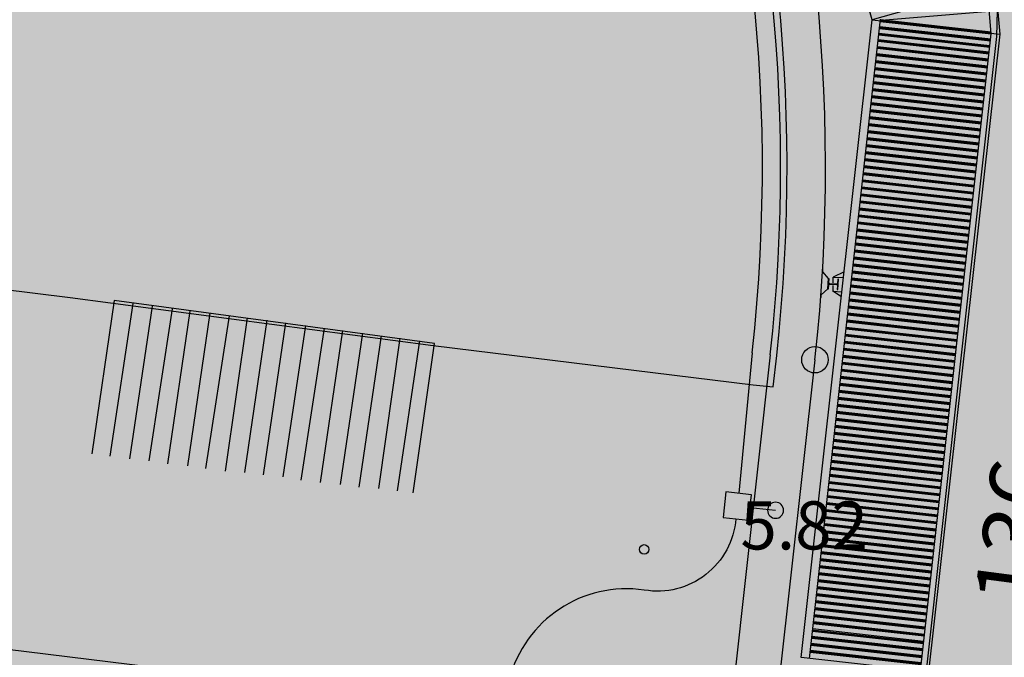
# Model space of a CAD drawing. Units: feet. Extents: x 546848 to 547528, y 4796596 to 4797622.
# Drawn here: x 547152 to 547168, y 4796805 to 4796815 of the extents above; entities that cross this region are included whole.
import ezdxf
from ezdxf.enums import TextEntityAlignment as Align

# ---------------------------------------------------------------- set-up
doc = ezdxf.new("R2010")
doc.units = ezdxf.units.FT
doc.header["$MEASUREMENT"] = 0
for name, color, linetype in [('204', 7, 'CONTINUOUS'), ('700', 7, 'CONTINUOUS'), ('N-BARCOS-RIA', 7, 'CONTINUOUS'), ('sombra-linealimite', 151, 'CONTINUOUS')]:
    doc.layers.add(name, color=color, linetype=linetype)
doc.styles.add('ROMANS', font='times.ttf')

# ---------------------------------------------------------------- blocks, each defined once
blk = doc.blocks.new('COTAP', base_point=(4.34, 6.72))
at = {"layer": '204'}
blk.add_circle((4.34, 6.72), 0.15, dxfattribs=at)

msp = doc.modelspace()

# ---------------------------------------------------------------- hatches: boundary and pattern name
at = {"layer": '700'}
msp.add_hatch(color=256, dxfattribs=at).paths.add_polyline_path([(547164.995, 4796810.585), (547164.985, 4796810.425), (547164.994, 4796810.425), (547164.998, 4796810.487, -0.414214), (547165.014, 4796810.501), (547165.118, 4796810.494, -0.414214), (547165.132, 4796810.478), (547165.127, 4796810.416), (547165.136, 4796810.415), (547165.147, 4796810.575), (547165.138, 4796810.576), (547165.134, 4796810.514, -0.414214), (547165.118, 4796810.5), (547165.014, 4796810.507, -0.414214), (547165, 4796810.523), (547165.004, 4796810.584)])
at = {"layer": 'sombra-linealimite'}
msp.add_hatch(color=256, dxfattribs=at).paths.add_polyline_path([(547188.331, 4797159.647), (547193.83, 4797169.419), (547197.928, 4797176.244), (547203.294, 4797183.393), (547210.473, 4797190.747), (547216.987, 4797197.246), (547224.427, 4797204.314), (547273.021, 4797248.454), (547352.61, 4797231.578), (547382.427, 4797235.77), (547376.032, 4797280.262), (547495.623, 4797322.909), (547500.414, 4797324.867), (547504.667, 4797327.237), (547509.619, 4797330.807), (547513.857, 4797334.667), (547516.964, 4797338.221), (547520.82, 4797344.066), (547523.556, 4797350.308), (547525.252, 4797355.886), (547526.052, 4797361.196), (547526.2, 4797367.346), (547525.728, 4797371.912), (547524.409, 4797377.924), (547522.35, 4797383.621), (547519.54, 4797389.164), (547516.083, 4797394.152), (547510.438, 4797399.893), (547505.133, 4797403.693), (547500.128, 4797406.435), (547495.471, 4797408.171), (547490.911, 4797409.457), (547485.299, 4797410.317), (547480.602, 4797410.531), (547474.096, 4797410.104), (547468.551, 4797408.793), (547461.096, 4797405.962), (547456.705, 4797403.292), (547452.887, 4797400.525), (547450.536, 4797398.549), (547447.016, 4797394.832), (547444.356, 4797391.585), (547372.397, 4797351.775), (547265.442, 4797477.295), (547150.018, 4797526.904), (547147.242, 4797528.609), (547144.696, 4797531.615), (547143.741, 4797535.187), (547143.871, 4797537.947), (547144.749, 4797540.187), (547128.731, 4797552.242), (547126.309, 4797548.551), (547123.353, 4797546.337), (547118.156, 4797541.105), (547110.711, 4797536.766), (547109.443, 4797534.78), (547107.98, 4797526.865), (547101.458, 4797512.313), (547056.327, 4797513.166), (547051.416, 4797511.818), (547047.47, 4797509.134), (547026.767, 4797483.803), (547005.811, 4797468.454), (547003.947, 4797469.981), (546972.321, 4797438.105), (546970.474, 4797434.291), (546960.369, 4797424.611), (546954.341, 4797416.736), (546966.263, 4797407.75), (546960.65, 4797400.142), (546959.53, 4797400.622), (546936.214, 4797365.865), (546932.35, 4797367.656), (546904.277, 4797327.037), (546900.318, 4797316.912), (546897.798, 4797304.248), (546895.388, 4797305.136), (546895.142, 4797303.147), (546900.264, 4797300.844), (546899.501, 4797298.034), (546896.336, 4797269.085), (546893.963, 4797231.652), (546893.457, 4797228.868), (546890.62, 4797229.222), (546886.858, 4797204.475), (546883.583, 4797150.391), (546885.48, 4797135.513), (546894.067, 4797136.932), (546898.524, 4797107.608), (546893.884, 4797107.004), (546893.783, 4797104.888), (546941.43, 4796981.899), (546935.483, 4796974.795), (546987.399, 4796927.54), (547051.06, 4796877.725), (547094.228, 4796850.282), (547104.49, 4796837.73), (547112.754, 4796821.148), (547115.98, 4796800.742), (547108.807, 4796734.852), (547066.424, 4796739.262), (546979.211, 4796752.939), (546965.327, 4796750.031), (546963.13, 4796720.143), (546963.406, 4796708.83), (546965.447, 4796704.196), (546962.494, 4796692.676), (546957.715, 4796653.65), (546985.522, 4796646.727), (546986.356, 4796649.224), (547000.852, 4796655.37), (547016.609, 4796650.365), (547020.062, 4796648.769), (547025.292, 4796645.111), (547025.819, 4796654.285), (547063.66, 4796652.575), (547073.369, 4796648.036), (547127.956, 4796654.874), (547131.952, 4796661.009), (547142.449, 4796664.029), (547155.611, 4796675.166), (547162.527, 4796690.335), (547165.818, 4796697.779), (547174.102, 4796713.627), (547180.774, 4796721.896), (547195.255, 4796739.571), (547200.568, 4796754.848), (547204.151, 4796786.85), (547207.414, 4796793.942), (547209.542, 4796797.872), (547215.902, 4796808.212), (547219.31, 4796818.691), (547220.466, 4796829.285), (547222.367, 4796837.586), (547217.916, 4796848.122), (547209.962, 4796864.268), (547201.587, 4796876.443), (547197.701, 4796880.667), (547194.776, 4796884.052), (547183.986, 4796893.665), (547173.118, 4796901.739), (547152.019, 4796915.721), (547145.056, 4796924.932), (547138.951, 4796927.807), (547130.09, 4796939.804), (547134.383, 4796974.8), (547134.895, 4796978.84), (547139.448, 4797001.035), (547150.757, 4797034.814), (547151.832, 4797037.791), (547160.707, 4797077.673), (547165.185, 4797093.282), (547177.843, 4797132.378), (547183.564, 4797148.399)])

# ---------------------------------------------------------------- linework, layer by layer
at = {"layer": '700'}
for p, q in [((547167.53, 4796814.398), (547167.468, 4796815.142)), ((547167.597, 4796815.166), (547167.661, 4796814.396)), ((547167.629, 4796815.106), (547167.61, 4796814.358)), ((547165.821, 4796814.615), (547167.5, 4796814.755)), ((547164.696, 4796804.665), (547165.805, 4796814.629)), ((547167.531, 4796814.404), (547165.802, 4796814.597)), ((547167.529, 4796814.415), (547165.803, 4796814.607)), ((547167.528, 4796814.425), (547165.804, 4796814.617)), ((547167.518, 4796814.285), (547165.788, 4796814.478)), ((547167.519, 4796814.295), (547165.789, 4796814.488)), ((547167.52, 4796814.305), (547165.791, 4796814.498)), ((547167.521, 4796814.315), (547165.792, 4796814.508)), ((547167.53, 4796814.395), (547165.8, 4796814.587)), ((547167.61, 4796814.358), (547163.205, 4796774.636)), ((547167.497, 4796814.096), (547165.767, 4796814.289)), ((547167.498, 4796814.106), (547165.768, 4796814.299)), ((547167.499, 4796814.116), (547165.769, 4796814.309)), ((547167.507, 4796814.186), (547165.777, 4796814.378)), ((547167.508, 4796814.196), (547165.778, 4796814.388)), ((547167.509, 4796814.206), (547165.779, 4796814.398)), ((547167.51, 4796814.216), (547165.781, 4796814.408)), ((547166.425, 4796804.473), (547167.53, 4796814.398)), ((547167.483, 4796813.977), (547165.754, 4796814.17)), ((547167.484, 4796813.987), (547165.755, 4796814.18)), ((547167.486, 4796813.997), (547165.756, 4796814.19)), ((547167.487, 4796814.007), (547165.757, 4796814.199)), ((547167.495, 4796814.086), (547165.766, 4796814.279)), ((547167.462, 4796813.788), (547165.733, 4796813.981)), ((547167.471, 4796813.868), (547165.742, 4796814.06)), ((547167.472, 4796813.878), (547165.743, 4796814.07)), ((547167.473, 4796813.888), (547165.744, 4796814.08)), ((547167.474, 4796813.898), (547165.745, 4796814.09)), ((547167.447, 4796813.649), (547165.717, 4796813.842)), ((547167.448, 4796813.659), (547165.719, 4796813.852)), ((547167.449, 4796813.669), (547165.72, 4796813.862)), ((547167.45, 4796813.679), (547165.721, 4796813.871)), ((547167.459, 4796813.758), (547165.73, 4796813.951)), ((547167.46, 4796813.768), (547165.731, 4796813.961)), ((547167.461, 4796813.778), (547165.732, 4796813.971)), ((547167.435, 4796813.54), (547165.705, 4796813.732)), ((547167.436, 4796813.55), (547165.706, 4796813.742)), ((547167.437, 4796813.56), (547165.708, 4796813.752)), ((547167.438, 4796813.57), (547165.709, 4796813.762)), ((547167.411, 4796813.331), (547165.682, 4796813.524)), ((547167.412, 4796813.341), (547165.683, 4796813.534)), ((547167.414, 4796813.351), (547165.684, 4796813.544)), ((547167.422, 4796813.43), (547165.693, 4796813.623)), ((547167.424, 4796813.44), (547165.694, 4796813.633)), ((547167.425, 4796813.45), (547165.695, 4796813.643)), ((547167.426, 4796813.46), (547165.696, 4796813.653)), ((547167.398, 4796813.212), (547165.669, 4796813.404)), ((547167.399, 4796813.222), (547165.67, 4796813.414)), ((547167.4, 4796813.232), (547165.671, 4796813.424)), ((547167.401, 4796813.242), (547165.672, 4796813.434)), ((547167.41, 4796813.321), (547165.681, 4796813.514)), ((547167.377, 4796813.023), (547165.648, 4796813.216)), ((547167.386, 4796813.102), (547165.657, 4796813.295)), ((547167.387, 4796813.112), (547165.658, 4796813.305)), ((547167.388, 4796813.122), (547165.659, 4796813.315)), ((547167.389, 4796813.132), (547165.66, 4796813.325)), ((547167.362, 4796812.884), (547165.632, 4796813.076)), ((547167.363, 4796812.894), (547165.633, 4796813.086)), ((547167.364, 4796812.904), (547165.634, 4796813.096)), ((547167.365, 4796812.914), (547165.636, 4796813.106)), ((547167.374, 4796812.993), (547165.644, 4796813.186)), ((547167.375, 4796813.003), (547165.646, 4796813.196)), ((547167.376, 4796813.013), (547165.647, 4796813.206)), ((547167.349, 4796812.775), (547165.62, 4796812.967)), ((547167.351, 4796812.784), (547165.621, 4796812.977)), ((547167.352, 4796812.794), (547165.622, 4796812.987)), ((547167.353, 4796812.804), (547165.623, 4796812.997)), ((547167.325, 4796812.556), (547165.596, 4796812.748)), ((547167.326, 4796812.566), (547165.597, 4796812.758)), ((547167.327, 4796812.576), (547165.598, 4796812.768)), ((547167.328, 4796812.586), (547165.599, 4796812.778)), ((547167.337, 4796812.665), (547165.608, 4796812.858)), ((547167.338, 4796812.675), (547165.609, 4796812.868)), ((547167.339, 4796812.685), (547165.61, 4796812.878)), ((547167.341, 4796812.695), (547165.611, 4796812.888)), ((547167.313, 4796812.447), (547165.584, 4796812.639)), ((547167.314, 4796812.456), (547165.585, 4796812.649)), ((547167.315, 4796812.466), (547165.586, 4796812.659)), ((547167.316, 4796812.476), (547165.587, 4796812.669)), ((547167.292, 4796812.258), (547165.563, 4796812.45)), ((547167.301, 4796812.337), (547165.571, 4796812.53)), ((547167.302, 4796812.347), (547165.573, 4796812.54)), ((547167.303, 4796812.357), (547165.574, 4796812.55)), ((547167.304, 4796812.367), (547165.575, 4796812.56)), ((547167.276, 4796812.119), (547165.547, 4796812.311)), ((547167.277, 4796812.129), (547165.548, 4796812.321)), ((547167.279, 4796812.138), (547165.549, 4796812.331)), ((547167.28, 4796812.148), (547165.55, 4796812.341)), ((547167.289, 4796812.228), (547165.559, 4796812.42)), ((547167.29, 4796812.238), (547165.56, 4796812.43)), ((547167.291, 4796812.248), (547165.561, 4796812.44)), ((547167.264, 4796812.009), (547165.535, 4796812.202)), ((547167.265, 4796812.019), (547165.536, 4796812.212)), ((547167.266, 4796812.029), (547165.537, 4796812.222)), ((547167.268, 4796812.039), (547165.538, 4796812.232)), ((547167.24, 4796811.791), (547165.511, 4796811.983)), ((547167.241, 4796811.801), (547165.512, 4796811.993)), ((547167.242, 4796811.81), (547165.513, 4796812.003)), ((547167.243, 4796811.82), (547165.514, 4796812.013)), ((547167.252, 4796811.9), (547165.523, 4796812.092)), ((547167.253, 4796811.91), (547165.524, 4796812.102)), ((547167.254, 4796811.92), (547165.525, 4796812.112)), ((547167.255, 4796811.93), (547165.526, 4796812.122)), ((547167.228, 4796811.681), (547165.498, 4796811.874)), ((547167.229, 4796811.691), (547165.499, 4796811.884)), ((547167.23, 4796811.701), (547165.501, 4796811.894)), ((547167.231, 4796811.711), (547165.502, 4796811.904)), ((547167.206, 4796811.483), (547165.476, 4796811.675)), ((547167.207, 4796811.492), (547165.477, 4796811.685)), ((547167.216, 4796811.572), (547165.486, 4796811.765)), ((547167.217, 4796811.582), (547165.487, 4796811.774)), ((547167.218, 4796811.592), (547165.488, 4796811.784)), ((547167.219, 4796811.602), (547165.49, 4796811.794)), ((547167.191, 4796811.353), (547165.462, 4796811.546)), ((547167.192, 4796811.363), (547165.463, 4796811.556)), ((547167.193, 4796811.373), (547165.464, 4796811.566)), ((547167.194, 4796811.383), (547165.465, 4796811.576)), ((547167.203, 4796811.463), (547165.474, 4796811.655)), ((547167.204, 4796811.473), (547165.475, 4796811.665)), ((547167.179, 4796811.244), (547165.45, 4796811.437)), ((547167.18, 4796811.254), (547165.451, 4796811.446)), ((547167.181, 4796811.264), (547165.452, 4796811.456)), ((547167.182, 4796811.274), (547165.453, 4796811.466)), ((547167.155, 4796811.025), (547165.425, 4796811.218)), ((547167.156, 4796811.035), (547165.426, 4796811.228)), ((547167.157, 4796811.045), (547165.428, 4796811.238)), ((547167.158, 4796811.055), (547165.429, 4796811.248)), ((547167.167, 4796811.135), (547165.437, 4796811.327)), ((547167.168, 4796811.145), (547165.439, 4796811.337)), ((547167.169, 4796811.155), (547165.44, 4796811.347)), ((547167.17, 4796811.164), (547165.441, 4796811.357)), ((547167.142, 4796810.916), (547165.413, 4796811.109)), ((547167.144, 4796810.926), (547165.414, 4796811.119)), ((547167.145, 4796810.936), (547165.415, 4796811.128)), ((547167.146, 4796810.946), (547165.416, 4796811.138)), ((547167.12, 4796810.717), (547165.391, 4796810.91)), ((547167.121, 4796810.727), (547165.392, 4796810.92)), ((547167.13, 4796810.807), (547165.401, 4796810.999)), ((547167.131, 4796810.817), (547165.402, 4796811.009)), ((547167.132, 4796810.827), (547165.403, 4796811.019)), ((547167.134, 4796810.837), (547165.404, 4796811.029)), ((547167.106, 4796810.588), (547165.377, 4796810.781)), ((547167.107, 4796810.598), (547165.378, 4796810.791)), ((547167.108, 4796810.608), (547165.379, 4796810.8)), ((547167.109, 4796810.618), (547165.38, 4796810.81)), ((547167.118, 4796810.697), (547165.389, 4796810.89)), ((547167.119, 4796810.707), (547165.39, 4796810.9)), ((547165.236, 4796810.691), (547165.068, 4796810.609)), ((547167.094, 4796810.479), (547165.364, 4796810.671)), ((547167.095, 4796810.489), (547165.366, 4796810.681)), ((547167.096, 4796810.499), (547165.367, 4796810.691)), ((547167.097, 4796810.509), (547165.368, 4796810.701)), ((547167.069, 4796810.26), (547165.34, 4796810.453)), ((547167.071, 4796810.27), (547165.341, 4796810.463)), ((547167.072, 4796810.28), (547165.342, 4796810.473)), ((547167.073, 4796810.29), (547165.343, 4796810.482)), ((547167.082, 4796810.369), (547165.352, 4796810.562)), ((547167.083, 4796810.379), (547165.353, 4796810.572)), ((547167.084, 4796810.389), (547165.354, 4796810.582)), ((547167.085, 4796810.399), (547165.356, 4796810.592)), ((547165.193, 4796810.303), (547165.058, 4796810.388)), ((547167.057, 4796810.151), (547165.328, 4796810.343)), ((547167.058, 4796810.161), (547165.329, 4796810.353)), ((547167.059, 4796810.171), (547165.33, 4796810.363)), ((547167.061, 4796810.181), (547165.331, 4796810.373)), ((547167.035, 4796809.952), (547165.306, 4796810.145)), ((547167.036, 4796809.962), (547165.307, 4796810.154)), ((547167.045, 4796810.041), (547165.316, 4796810.234)), ((547167.046, 4796810.051), (547165.317, 4796810.244)), ((547167.047, 4796810.061), (547165.318, 4796810.254)), ((547167.048, 4796810.071), (547165.319, 4796810.264)), ((547167.021, 4796809.823), (547165.291, 4796810.015)), ((547167.022, 4796809.833), (547165.293, 4796810.025)), ((547167.023, 4796809.843), (547165.294, 4796810.035)), ((547167.024, 4796809.853), (547165.295, 4796810.045)), ((547167.033, 4796809.932), (547165.304, 4796810.125)), ((547167.034, 4796809.942), (547165.305, 4796810.135)), ((547167.009, 4796809.713), (547165.279, 4796809.906)), ((547167.01, 4796809.723), (547165.28, 4796809.916)), ((547167.011, 4796809.733), (547165.281, 4796809.926)), ((547167.012, 4796809.743), (547165.283, 4796809.936)), ((547166.984, 4796809.495), (547165.255, 4796809.687)), ((547166.985, 4796809.505), (547165.256, 4796809.697)), ((547166.986, 4796809.515), (547165.257, 4796809.707)), ((547166.988, 4796809.525), (547165.258, 4796809.717)), ((547166.996, 4796809.604), (547165.267, 4796809.797)), ((547166.997, 4796809.614), (547165.268, 4796809.807)), ((547166.999, 4796809.624), (547165.269, 4796809.817)), ((547167, 4796809.634), (547165.27, 4796809.826)), ((547166.972, 4796809.385), (547165.243, 4796809.578)), ((547166.973, 4796809.395), (547165.244, 4796809.588)), ((547166.974, 4796809.405), (547165.245, 4796809.598)), ((547166.975, 4796809.415), (547165.246, 4796809.608)), ((547164.085, 4796809.399), (547163.511, 4796804.237)), ((547166.95, 4796809.187), (547165.221, 4796809.379)), ((547166.951, 4796809.197), (547165.222, 4796809.389)), ((547166.96, 4796809.276), (547165.231, 4796809.469)), ((547166.961, 4796809.286), (547165.232, 4796809.479)), ((547166.962, 4796809.296), (547165.233, 4796809.489)), ((547166.963, 4796809.306), (547165.234, 4796809.499)), ((547164.781, 4796809.321), (547161.062, 4796775.925)), ((547166.936, 4796809.057), (547165.206, 4796809.25)), ((547166.937, 4796809.067), (547165.207, 4796809.26)), ((547166.938, 4796809.077), (547165.208, 4796809.27)), ((547166.939, 4796809.087), (547165.21, 4796809.28)), ((547166.948, 4796809.167), (547165.218, 4796809.359)), ((547166.949, 4796809.177), (547165.219, 4796809.369)), ((547166.923, 4796808.948), (547165.194, 4796809.141)), ((547166.924, 4796808.958), (547165.195, 4796809.151)), ((547166.926, 4796808.968), (547165.196, 4796809.161)), ((547166.927, 4796808.978), (547165.197, 4796809.171)), ((547166.899, 4796808.73), (547165.17, 4796808.922)), ((547166.9, 4796808.739), (547165.171, 4796808.932)), ((547166.901, 4796808.749), (547165.172, 4796808.942)), ((547166.902, 4796808.759), (547165.173, 4796808.952)), ((547166.911, 4796808.839), (547165.182, 4796809.031)), ((547166.912, 4796808.849), (547165.183, 4796809.041)), ((547166.913, 4796808.859), (547165.184, 4796809.051)), ((547166.914, 4796808.869), (547165.185, 4796809.061)), ((547166.887, 4796808.62), (547165.158, 4796808.813)), ((547166.888, 4796808.63), (547165.159, 4796808.823)), ((547166.889, 4796808.64), (547165.16, 4796808.833)), ((547166.89, 4796808.65), (547165.161, 4796808.843)), ((547166.864, 4796808.411), (547165.134, 4796808.604)), ((547166.865, 4796808.421), (547165.135, 4796808.614)), ((547166.866, 4796808.431), (547165.136, 4796808.624)), ((547166.875, 4796808.511), (547165.145, 4796808.703)), ((547166.876, 4796808.521), (547165.146, 4796808.713)), ((547166.877, 4796808.531), (547165.148, 4796808.723)), ((547166.878, 4796808.541), (547165.149, 4796808.733)), ((547166.85, 4796808.292), (547165.121, 4796808.485)), ((547166.851, 4796808.302), (547165.122, 4796808.495)), ((547166.853, 4796808.312), (547165.123, 4796808.505)), ((547166.854, 4796808.322), (547165.124, 4796808.515)), ((547166.862, 4796808.402), (547165.133, 4796808.594)), ((547166.838, 4796808.183), (547165.109, 4796808.375)), ((547166.839, 4796808.193), (547165.11, 4796808.385)), ((547166.84, 4796808.203), (547165.111, 4796808.395)), ((547166.841, 4796808.213), (547165.112, 4796808.405)), ((547166.814, 4796807.964), (547165.084, 4796808.157)), ((547166.815, 4796807.974), (547165.086, 4796808.167)), ((547166.816, 4796807.984), (547165.087, 4796808.177)), ((547166.817, 4796807.994), (547165.088, 4796808.187)), ((547166.826, 4796808.074), (547165.097, 4796808.266)), ((547166.827, 4796808.084), (547165.098, 4796808.276)), ((547166.828, 4796808.093), (547165.099, 4796808.286)), ((547166.829, 4796808.103), (547165.1, 4796808.296)), ((547166.802, 4796807.855), (547165.072, 4796808.047)), ((547166.803, 4796807.865), (547165.073, 4796808.057)), ((547166.804, 4796807.875), (547165.075, 4796808.067)), ((547166.805, 4796807.885), (547165.076, 4796808.077)), ((547166.778, 4796807.646), (547165.049, 4796807.839)), ((547166.779, 4796807.656), (547165.05, 4796807.849)), ((547166.781, 4796807.666), (547165.051, 4796807.859)), ((547166.789, 4796807.746), (547165.06, 4796807.938)), ((547166.791, 4796807.756), (547165.061, 4796807.948)), ((547166.792, 4796807.765), (547165.062, 4796807.958)), ((547166.793, 4796807.775), (547165.063, 4796807.968)), ((547166.765, 4796807.527), (547165.036, 4796807.72)), ((547166.766, 4796807.537), (547165.037, 4796807.729)), ((547166.767, 4796807.547), (547165.038, 4796807.739)), ((547166.768, 4796807.557), (547165.039, 4796807.749)), ((547166.777, 4796807.636), (547165.048, 4796807.829)), ((547166.744, 4796807.338), (547165.015, 4796807.531)), ((547166.753, 4796807.418), (547165.024, 4796807.61)), ((547166.754, 4796807.428), (547165.025, 4796807.62)), ((547166.755, 4796807.438), (547165.026, 4796807.63)), ((547166.756, 4796807.447), (547165.027, 4796807.64)), ((547166.729, 4796807.199), (547164.999, 4796807.392)), ((547166.73, 4796807.209), (547165, 4796807.401)), ((547166.731, 4796807.219), (547165.001, 4796807.411)), ((547166.732, 4796807.229), (547165.003, 4796807.421)), ((547166.741, 4796807.308), (547165.011, 4796807.501)), ((547166.742, 4796807.318), (547165.013, 4796807.511)), ((547166.743, 4796807.328), (547165.014, 4796807.521)), ((547166.716, 4796807.09), (547164.987, 4796807.282)), ((547166.717, 4796807.1), (547164.988, 4796807.292)), ((547166.719, 4796807.11), (547164.989, 4796807.302)), ((547166.72, 4796807.119), (547164.99, 4796807.312)), ((547166.693, 4796806.881), (547164.964, 4796807.074)), ((547166.694, 4796806.891), (547164.965, 4796807.083)), ((547166.695, 4796806.901), (547164.966, 4796807.093)), ((547166.704, 4796806.98), (547164.975, 4796807.173)), ((547166.705, 4796806.99), (547164.976, 4796807.183)), ((547166.706, 4796807), (547164.977, 4796807.193)), ((547166.708, 4796807.01), (547164.978, 4796807.203)), ((547163.77, 4796807.019), (547164.168, 4796806.975)), ((547166.68, 4796806.762), (547164.951, 4796806.954)), ((547166.681, 4796806.772), (547164.952, 4796806.964)), ((547166.682, 4796806.782), (547164.953, 4796806.974)), ((547166.683, 4796806.792), (547164.954, 4796806.984)), ((547166.692, 4796806.871), (547164.963, 4796807.064)), ((547166.659, 4796806.573), (547164.93, 4796806.765)), ((547166.668, 4796806.652), (547164.938, 4796806.845)), ((547166.669, 4796806.662), (547164.939, 4796806.855)), ((547166.67, 4796806.672), (547164.941, 4796806.865)), ((547166.671, 4796806.682), (547164.942, 4796806.875)), ((547166.643, 4796806.434), (547164.914, 4796806.626)), ((547166.644, 4796806.444), (547164.915, 4796806.636)), ((547166.646, 4796806.454), (547164.916, 4796806.646)), ((547166.647, 4796806.464), (547164.917, 4796806.656)), ((547166.656, 4796806.543), (547164.926, 4796806.736)), ((547166.657, 4796806.553), (547164.927, 4796806.746)), ((547166.658, 4796806.563), (547164.928, 4796806.755)), ((547166.631, 4796806.324), (547164.902, 4796806.517)), ((547166.632, 4796806.334), (547164.903, 4796806.527)), ((547166.633, 4796806.344), (547164.904, 4796806.537)), ((547166.634, 4796806.354), (547164.905, 4796806.547)), ((547166.608, 4796806.116), (547164.879, 4796806.308)), ((547166.609, 4796806.126), (547164.88, 4796806.318)), ((547166.61, 4796806.136), (547164.881, 4796806.328)), ((547166.619, 4796806.215), (547164.89, 4796806.408)), ((547166.62, 4796806.225), (547164.891, 4796806.418)), ((547166.621, 4796806.235), (547164.892, 4796806.428)), ((547166.622, 4796806.245), (547164.893, 4796806.437)), ((547166.595, 4796805.996), (547164.865, 4796806.189)), ((547166.596, 4796806.006), (547164.866, 4796806.199)), ((547166.597, 4796806.016), (547164.868, 4796806.209)), ((547166.598, 4796806.026), (547164.869, 4796806.219)), ((547166.607, 4796806.106), (547164.878, 4796806.298)), ((547166.574, 4796805.808), (547164.844, 4796806)), ((547166.582, 4796805.887), (547164.853, 4796806.08)), ((547166.584, 4796805.897), (547164.854, 4796806.09)), ((547166.585, 4796805.907), (547164.855, 4796806.1)), ((547166.586, 4796805.917), (547164.856, 4796806.109)), ((547166.558, 4796805.668), (547164.829, 4796805.861)), ((547166.559, 4796805.678), (547164.83, 4796805.871)), ((547166.56, 4796805.688), (547164.831, 4796805.881)), ((547166.561, 4796805.698), (547164.832, 4796805.891)), ((547166.57, 4796805.778), (547164.841, 4796805.97)), ((547166.571, 4796805.788), (547164.842, 4796805.98)), ((547166.573, 4796805.798), (547164.843, 4796805.99)), ((547166.546, 4796805.559), (547164.817, 4796805.752)), ((547166.547, 4796805.569), (547164.818, 4796805.762)), ((547166.548, 4796805.579), (547164.819, 4796805.772)), ((547166.549, 4796805.589), (547164.82, 4796805.781)), ((547166.523, 4796805.35), (547164.793, 4796805.543)), ((547166.524, 4796805.36), (547164.795, 4796805.553)), ((547166.525, 4796805.37), (547164.796, 4796805.563)), ((547166.534, 4796805.45), (547164.804, 4796805.642)), ((547166.535, 4796805.46), (547164.806, 4796805.652)), ((547166.536, 4796805.47), (547164.807, 4796805.662)), ((547166.537, 4796805.48), (547164.808, 4796805.672)), ((547166.509, 4796805.231), (547164.78, 4796805.424)), ((547166.511, 4796805.241), (547164.781, 4796805.434)), ((547166.512, 4796805.251), (547164.782, 4796805.444)), ((547166.513, 4796805.261), (547164.783, 4796805.454)), ((547166.522, 4796805.34), (547164.792, 4796805.533)), ((547166.488, 4796805.042), (547164.759, 4796805.235)), ((547166.497, 4796805.122), (547164.768, 4796805.314)), ((547166.498, 4796805.132), (547164.769, 4796805.324)), ((547166.499, 4796805.142), (547164.77, 4796805.334)), ((547166.501, 4796805.152), (547164.771, 4796805.344)), ((547166.472, 4796804.896), (547164.743, 4796805.089)), ((547166.473, 4796804.906), (547164.744, 4796805.099)), ((547166.474, 4796804.916), (547164.745, 4796805.109)), ((547166.476, 4796804.933), (547164.747, 4796805.126)), ((547166.485, 4796805.012), (547164.756, 4796805.205)), ((547166.486, 4796805.022), (547164.757, 4796805.215)), ((547166.487, 4796805.032), (547164.758, 4796805.225)), ((547166.46, 4796804.787), (547164.731, 4796804.979)), ((547166.461, 4796804.797), (547164.732, 4796804.989)), ((547166.462, 4796804.807), (547164.733, 4796804.999)), ((547166.463, 4796804.817), (547164.734, 4796805.009)), ((547166.437, 4796804.578), (547164.707, 4796804.771)), ((547166.438, 4796804.588), (547164.709, 4796804.781)), ((547166.439, 4796804.598), (547164.71, 4796804.79)), ((547166.448, 4796804.677), (547164.718, 4796804.87)), ((547166.449, 4796804.687), (547164.72, 4796804.88)), ((547166.45, 4796804.697), (547164.721, 4796804.89)), ((547166.451, 4796804.707), (547164.722, 4796804.9)), ((547166.436, 4796804.568), (547164.706, 4796804.761))]:
    msp.add_line(p, q, dxfattribs=at)
for points in [[(547156.571, 4796831.021), (547130.285, 4796857.183), (547127.057, 4796853.94), (547128.194, 4796850.569), (547128.737, 4796848.957), (547129.12, 4796847.82), (547130.138, 4796844.799), (547130.263, 4796844.435), (547131.046, 4796842.153), (547132.603, 4796837.617), (547133.411, 4796835.227), (547137.472, 4796823.734), (547140.358, 4796815.429), (547139.971, 4796812.029), (547143.258, 4796811.62), (547151.027, 4796810.559), (547153.171, 4796810.293), (547158.831, 4796809.543), (547163.818, 4796808.933), (547164.13, 4796808.899), (547164.185, 4796809.388, 0.22852)], [(547164.995, 4796810.585), (547164.985, 4796810.425), (547164.994, 4796810.425), (547164.998, 4796810.487, -0.414214), (547165.014, 4796810.501), (547165.118, 4796810.494, -0.414214), (547165.132, 4796810.478), (547165.127, 4796810.416), (547165.136, 4796810.415), (547165.147, 4796810.575), (547165.138, 4796810.576), (547165.134, 4796810.514, -0.414214), (547165.118, 4796810.5), (547165.014, 4796810.507, -0.414214), (547165, 4796810.523), (547165.004, 4796810.584)], [(547164.043, 4796806.975, 1), (547164.293, 4796806.975, 1)]]:
    msp.add_lwpolyline(points, format="xyb", close=True, dxfattribs=at)
for points in [[(547167.597, 4796815.166), (547165.673, 4796814.618), (547162.933, 4796824.235), (547164.856, 4796824.783), (547167.597, 4796815.166)], [(547166.554, 4796804.458), (547164.566, 4796804.68), (547165.673, 4796814.618), (547167.661, 4796814.396), (547166.554, 4796804.458)], [(547164.876, 4796810.293), (547164.878, 4796810.332), (547164.985, 4796810.425), (547164.995, 4796810.585), (547164.902, 4796810.691), (547164.905, 4796810.731)], [(547165.067, 4796810.585), (547165.068, 4796810.609), (547165.226, 4796810.602)], [(547165.062, 4796810.48), (547165.059, 4796810.413)], [(547165.064, 4796810.518), (547165.067, 4796810.585)], [(547165.059, 4796810.413), (547165.058, 4796810.388), (547165.201, 4796810.382)], [(547153.86, 4796810.247), (547153.51, 4796807.857)], [(547154.15, 4796810.197), (547153.79, 4796807.817)], [(547158.85, 4796809.576), (547153.86, 4796810.247)], [(547154.45, 4796810.157), (547154.1, 4796807.777)], [(547154.76, 4796810.117), (547154.4, 4796807.747)], [(547155.04, 4796810.077), (547154.69, 4796807.697)], [(547155.35, 4796810.047), (547155, 4796807.667)], [(547155.65, 4796810.007), (547155.28, 4796807.627)], [(547155.93, 4796809.976), (547155.59, 4796807.587)], [(547156.24, 4796809.936), (547155.89, 4796807.566)], [(547156.53, 4796809.896), (547156.18, 4796807.526)], [(547156.84, 4796809.856), (547156.49, 4796807.496)], [(547157.13, 4796809.816), (547156.77, 4796807.446)], [(547157.42, 4796809.776), (547157.07, 4796807.406)], [(547157.73, 4796809.736), (547157.38, 4796807.376)], [(547158.02, 4796809.696), (547157.67, 4796807.336)], [(547158.31, 4796809.656), (547157.98, 4796807.316)], [(547158.62, 4796809.616), (547158.27, 4796807.276)], [(547158.52, 4796807.246), (547158.85, 4796809.576)], [(547163.803, 4796809.43), (547163.593, 4796807.24)], [(547137.606, 4796785.16), (547140.15, 4796806.289), (547155.409, 4796804.417)]]:
    msp.add_lwpolyline(points, dxfattribs=at)
for points in [[(547163.803, 4796809.43, 0.118515), (547162.286, 4796821.497, 0.118515)], [(547163.549, 4796806.842, -0.439963), (547162.122, 4796805.732, 0.383891), (547160.016, 4796804.333)]]:
    msp.add_lwpolyline(points, format="xyb", dxfattribs=at)
msp.add_lwpolyline([(547163.35, 4796806.864), (547163.748, 4796806.82), (547163.792, 4796807.218), (547163.395, 4796807.262)], close=True, dxfattribs=at)
msp.add_circle((547164.781, 4796809.321), 0.206, dxfattribs=at)
for radius in [27, 26.3]:
    msp.add_arc((547137.947, 4796812.309), radius, 353.6462, 45.1349, dxfattribs=at)

# ---------------------------------------------------------------- block references
at = {"layer": '700', "xscale": 0.5000000000000073, "yscale": 0.5000000000000073, "rotation": 359.9901240611298}
msp.add_blockref('COTAP', (547162.12, 4796806.365), dxfattribs=at)

# ---------------------------------------------------------------- texts
at = {"layer": '700', "style": 'ROMANS'}
msp.add_text('5.82', height=0.75, rotation=359.9901, dxfattribs=at).set_placement((547163.62, 4796806.365))
at = {"layer": 'N-BARCOS-RIA', "color": 7, "style": 'ROMANS'}
msp.add_text('136', height=1, rotation=82.5539, dxfattribs=at).set_placement((547168.4, 4796806.571), align=Align.CENTER)

doc.saveas('drawing.dxf')
